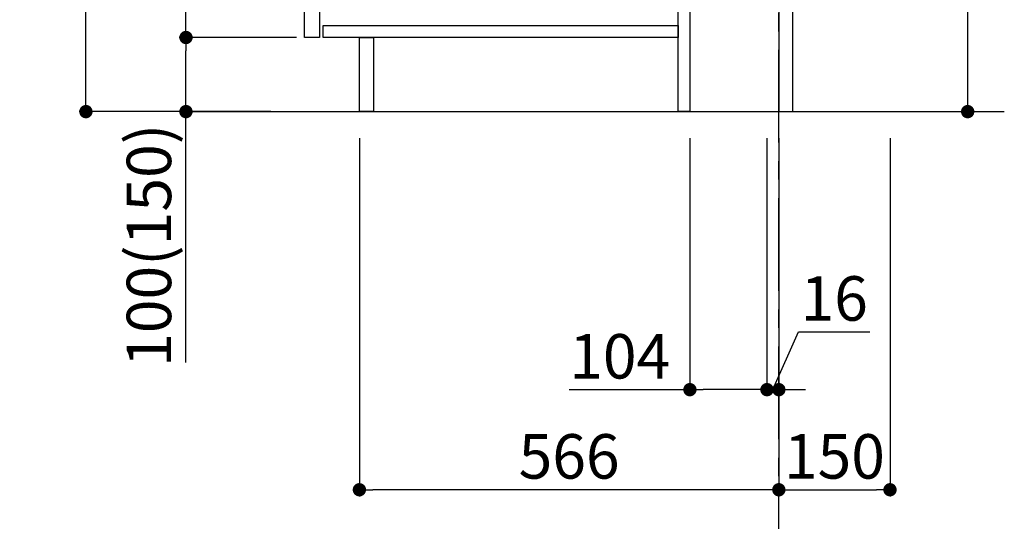
# Model space of a CAD drawing. Extents: x 56059 to 82210, y -10810 to -2410.
# Drawn here: x 75280 to 76609, y -9405 to -8729 of the extents above; entities that cross this region are included whole.
import ezdxf

# ---------------------------------------------------------------- set-up
doc = ezdxf.new("R2010")
doc.units = 0
doc.header["$LTSCALE"] = 50
doc.header["$MEASUREMENT"] = 0
doc.linetypes.add('CENTER', pattern=[2, 1.25, -0.25, 0.25, -0.25])
doc.layers.get('0').update_dxf_attribs({"linetype": 'CONTINUOUS'})
for name, color, linetype in [('111-壁仕上', 3, 'CONTINUOUS'), ('122-扉', 6, 'CONTINUOUS'), ('166-寸法B', 11, 'CONTINUOUS')]:
    doc.layers.add(name, color=color, linetype=linetype)
doc.styles.add('KH001', font='txt')
doc.dimstyles.new('KH1xx030', dxfattribs={"dimscale": 30, "dimtxt": 2, "dimasz": 0.6, "dimexe": 0.3, "dimexo": 1.2, "dimgap": 0.5, "dimtad": 3, "dimdec": 1, "dimdsep": 46, "dimlunit": 6, "dimtxsty": 'KH001', "dimblk": 'DOT', "dimcen": 1, "dimdle": 1, "dimclrd": 256, "dimclre": 256, "dimclrt": 256, "dimadec": 0, "dimazin": 0, "dimtfac": 1, "dimtdec": 1, "dimtix": 1, "dimtmove": 2, "dimatfit": 3, "dimldrblk": 'CLOSEDBLANK', "dimfxl": 1, "dimtolj": 1, "dimtzin": 0, "dimlwd": -1, "dimlwe": -1, "dimarcsym": 0})

# ---------------------------------------------------------------- blocks, each defined once
blk = doc.blocks.new('_Dot')
at = {"color": 0, "linetype": 'ByBlock', "lineweight": -2}
blk.add_line((-0.5, 0), (-1, 0), dxfattribs=at)
at = {"color": 0, "linetype": 'ByBlock', "const_width": 0.5}
blk.add_lwpolyline([(-0.25, 0, 1), (0.25, 0, 1)], format="xyb", close=True, dxfattribs=at)
blk = doc.blocks.new('*D86')
at = {"layer": '166-寸法B', "transparency": 16777216}
for p, q in [((76559.4, -8329.8), (76559.4, -8664.5)), ((76359.6, -8664.5), (76568.4, -8664.5)), ((76559.4, -8834.5), (76559.4, -8682.5)), ((76340.6, -8852.5), (76568.4, -8852.5))]:
    blk.add_line(p, q, dxfattribs=at)
at = {"layer": '166-寸法B', "transparency": 16777216, "xscale": 18, "yscale": 18, "zscale": 18}
for p, rotation in [((76559.4, -8664.5), 90), ((76559.4, -8852.5), 270)]:
    blk.add_blockref('_Dot', p, dxfattribs=dict(at, rotation=rotation))
at = {"layer": '166-寸法B', "transparency": 16777216, "insert": (76509.4, -8487.8), "char_height": 60, "attachment_point": 5, "rotation": 90, "style": 'KH001'}
blk.add_mtext('\\A1;188(238)', dxfattribs=at)
blk = doc.blocks.new('_ClosedBlank')
at = {"color": 0, "linetype": 'ByBlock', "lineweight": -2}
for p, q in [((-1, 0.167), (0, 0)), ((-1, 0.167), (-1, -0.167)), ((0, 0), (-1, -0.167))]:
    blk.add_line(p, q, dxfattribs=at)
blk = doc.blocks.new('*D89')
at = {"layer": '166-寸法B', "transparency": 16777216}
for p, q in [((76184.6, -8888.5), (76184.6, -9236.5)), ((76288.6, -8888.5), (76288.6, -9236.5)), ((76021.6, -9227.5), (76184.6, -9227.5)), ((76270.6, -9227.5), (76202.6, -9227.5))]:
    blk.add_line(p, q, dxfattribs=at)
at = {"layer": '166-寸法B', "transparency": 16777216, "xscale": 18, "yscale": 18, "zscale": 18, "rotation": 180}
blk.add_blockref('_Dot', (76184.6, -9227.5), dxfattribs=at)
at = {"layer": '166-寸法B', "transparency": 16777216, "xscale": 18, "yscale": 18, "zscale": 18}
blk.add_blockref('_Dot', (76288.6, -9227.5), dxfattribs=at)
at = {"layer": '166-寸法B', "transparency": 16777216, "insert": (76089.9, -9182.5), "char_height": 60, "attachment_point": 5, "style": 'KH001'}
blk.add_mtext('\\A1;104', dxfattribs=at)
blk = doc.blocks.new('*D90')
at = {"layer": '166-寸法B', "transparency": 16777216}
for p, q in [((76288.6, -8888.5), (76288.6, -9236.5)), ((76304.6, -8888.5), (76304.6, -9236.5)), ((76296.6, -9227.5), (76331.3, -9149.5)), ((76331.3, -9149.5), (76427.3, -9149.5)), ((76270.6, -9227.5), (76252.6, -9227.5)), ((76288.6, -9227.5), (76304.6, -9227.5)), ((76288.6, -9227.5), (76304.6, -9227.5)), ((76322.6, -9227.5), (76340.6, -9227.5))]:
    blk.add_line(p, q, dxfattribs=at)
at = {"layer": '166-寸法B', "transparency": 16777216, "xscale": 18, "yscale": 18, "zscale": 18}
blk.add_blockref('_Dot', (76288.6, -9227.5), dxfattribs=at)
at = {"layer": '166-寸法B', "transparency": 16777216, "xscale": 18, "yscale": 18, "zscale": 18, "rotation": 180}
blk.add_blockref('_Dot', (76304.6, -9227.5), dxfattribs=at)
at = {"layer": '166-寸法B', "transparency": 16777216, "insert": (76379.3, -9104.5), "char_height": 60, "attachment_point": 5, "style": 'KH001'}
blk.add_mtext('\\A1;16', dxfattribs=at)
blk = doc.blocks.new('*D91')
at = {"layer": '166-寸法B', "transparency": 16777216}
for p, q in [((76304.6, -8888.5), (76304.6, -9371.5)), ((76454.6, -8888.5), (76454.6, -9371.5)), ((76322.6, -9362.5), (76436.6, -9362.5))]:
    blk.add_line(p, q, dxfattribs=at)
at = {"layer": '166-寸法B', "transparency": 16777216, "xscale": 18, "yscale": 18, "zscale": 18, "rotation": 180}
blk.add_blockref('_Dot', (76304.6, -9362.5), dxfattribs=at)
at = {"layer": '166-寸法B', "transparency": 16777216, "xscale": 18, "yscale": 18, "zscale": 18}
blk.add_blockref('_Dot', (76454.6, -9362.5), dxfattribs=at)
at = {"layer": '166-寸法B', "transparency": 16777216, "insert": (76379.6, -9317.5), "char_height": 60, "attachment_point": 5, "style": 'KH001'}
blk.add_mtext('\\A1;150', dxfattribs=at)
blk = doc.blocks.new('*D92')
at = {"layer": '166-寸法B', "transparency": 16777216}
for p, q in [((75618.6, -7992.5), (75360.6, -7992.5)), ((75369.6, -8834.5), (75369.6, -8010.5)), ((75619.1, -8852.5), (75360.6, -8852.5))]:
    blk.add_line(p, q, dxfattribs=at)
at = {"layer": '166-寸法B', "transparency": 16777216, "xscale": 18, "yscale": 18, "zscale": 18}
for p, rotation in [((75369.6, -7992.5), 90), ((75369.6, -8852.5), 270)]:
    blk.add_blockref('_Dot', p, dxfattribs=dict(at, rotation=rotation))
at = {"layer": '166-寸法B', "transparency": 16777216, "insert": (75319.6, -8422.5), "char_height": 60, "attachment_point": 5, "rotation": 90, "style": 'KH001'}
blk.add_mtext('\\A1;860(910)', dxfattribs=at)
blk = doc.blocks.new('*D95')
at = {"layer": '166-寸法B', "transparency": 16777216}
for p, q in [((75653.6, -8752.5), (75495.6, -8752.5)), ((75504.6, -8834.5), (75504.6, -8770.5)), ((75619.1, -8852.5), (75495.6, -8852.5)), ((75504.6, -9190.8), (75504.6, -8852.5))]:
    blk.add_line(p, q, dxfattribs=at)
at = {"layer": '166-寸法B', "transparency": 16777216, "xscale": 18, "yscale": 18, "zscale": 18}
for p, rotation in [((75504.6, -8752.5), 90), ((75504.6, -8852.5), 270)]:
    blk.add_blockref('_Dot', p, dxfattribs=dict(at, rotation=rotation))
at = {"layer": '166-寸法B', "transparency": 16777216, "insert": (75454.6, -9032.8), "char_height": 60, "attachment_point": 5, "rotation": 90, "style": 'KH001'}
blk.add_mtext('\\A1;100(150)', dxfattribs=at)
blk = doc.blocks.new('*D96')
at = {"layer": '166-寸法B', "transparency": 16777216}
for p, q in [((75618.6, -8032.5), (75495.6, -8032.5)), ((75504.6, -8734.5), (75504.6, -8050.5)), ((75653.6, -8752.5), (75495.6, -8752.5))]:
    blk.add_line(p, q, dxfattribs=at)
at = {"layer": '166-寸法B', "transparency": 16777216, "xscale": 18, "yscale": 18, "zscale": 18}
for p, rotation in [((75504.6, -8032.5), 90), ((75504.6, -8752.5), 270)]:
    blk.add_blockref('_Dot', p, dxfattribs=dict(at, rotation=rotation))
at = {"layer": '166-寸法B', "transparency": 16777216, "insert": (75459.6, -8392.5), "char_height": 60, "attachment_point": 5, "rotation": 90, "style": 'KH001'}
blk.add_mtext('\\A1;720', dxfattribs=at)
blk = doc.blocks.new('*D99')
at = {"layer": '166-寸法B', "transparency": 16777216}
for p, q in [((75738.6, -8888.5), (75738.6, -9371.5)), ((76304.6, -8888.5), (76304.6, -9371.5)), ((76286.6, -9362.5), (75756.6, -9362.5))]:
    blk.add_line(p, q, dxfattribs=at)
at = {"layer": '166-寸法B', "transparency": 16777216, "xscale": 18, "yscale": 18, "zscale": 18, "rotation": 180}
blk.add_blockref('_Dot', (75738.6, -9362.5), dxfattribs=at)
at = {"layer": '166-寸法B', "transparency": 16777216, "xscale": 18, "yscale": 18, "zscale": 18}
blk.add_blockref('_Dot', (76304.6, -9362.5), dxfattribs=at)
at = {"layer": '166-寸法B', "transparency": 16777216, "insert": (76021.6, -9317.5), "char_height": 60, "attachment_point": 5, "style": 'KH001'}
blk.add_mtext('\\A1;566', dxfattribs=at)

msp = doc.modelspace()

# ---------------------------------------------------------------- linework, layer by layer
at = {"layer": '111-壁仕上', "color": 253, "linetype": 'CENTER', "ltscale": 2}
msp.add_line((76304.57, -9694.26), (76304.57, -7777.06), dxfattribs=at)
at = {"layer": '111-壁仕上', "ltscale": 2}
msp.add_line((75510.63, -8852.51), (76608.84, -8852.51), dxfattribs=at)
at = {"layer": '122-扉', "color": 253}
for points in [[(76304.57, -8852.51), (76323.57, -8852.51), (76323.57, -8032.51), (76304.57, -8032.51)], [(75664.57, -8219.51), (75684.57, -8219.51), (75684.57, -8752.51), (75664.57, -8752.51)], [(76168.57, -8672.51), (76184.57, -8672.51), (76184.57, -8852.51), (76168.57, -8852.51)], [(75738.57, -8752.51), (75757.57, -8752.51), (75757.57, -8852.51), (75738.57, -8852.51)]]:
    msp.add_lwpolyline(points, close=True, dxfattribs=at)
at = {"layer": '122-扉', "color": 253, "linetype": 'Continuous'}
msp.add_lwpolyline([(75689.57, -8736.51), (76168.57, -8736.51), (76168.57, -8752.51), (75689.57, -8752.51)], close=True, dxfattribs=at)

# ---------------------------------------------------------------- dimensions: what is measured, and where the dimension line sits
at = {"layer": '166-寸法B'}
dim = msp.add_linear_dim(base=(75369.63, -7992.51), p1=(75655.09, -8852.51), p2=(75654.57, -7992.51), angle=90, dimstyle='KH1xx030', override={"dimpost": '(910)'}, dxfattribs=at)
dim.commit()
dim.dimension.update_dxf_attribs({"geometry": '*D92', "text_midpoint": (75319.6, -8422.51)})
dim = msp.add_linear_dim(base=(75504.63, -8032.51), p1=(75689.57, -8752.51), p2=(75654.57, -8032.51), angle=90, dimstyle='KH1xx030', dxfattribs=at)
dim.commit()
dim.dimension.update_dxf_attribs({"geometry": '*D96', "text_midpoint": (75459.63, -8392.51)})
for base, p1, p2, override, picture, middle in [((76559.44, -8664.51), (76304.57, -8852.51), (76323.57, -8664.51), {"dimpost": '(238)', "dimtmove": 1}, '*D86', (76604, -8487.81)), ((75504.63, -8752.51), (75655.09, -8852.51), (75689.57, -8752.51), {"dimpost": '(150)', "dimtmove": 1}, '*D95', (75545.69, -9032.84))]:
    dim = msp.add_linear_dim(base=base, p1=p1, p2=p2, angle=90, dimstyle='KH1xx030', override=override, dxfattribs=at)
    dim.commit()
    dim.dimension.update_dxf_attribs({"geometry": picture, "text_midpoint": middle, "dimtype": 128})
for base, p2, picture, middle in [((75738.57, -9362.51), (75738.57, -8852.51), '*D99', (76021.57, -9317.51)), ((76454.57, -9362.51), (76454.57, -8852.51), '*D91', (76379.57, -9317.51))]:
    dim = msp.add_linear_dim(base=base, p1=(76304.57, -8852.51), p2=p2, dimstyle='KH1xx030', dxfattribs=at)
    dim.commit()
    dim.dimension.update_dxf_attribs({"geometry": picture, "text_midpoint": middle})
for base, p2, picture, middle in [((76184.57, -9227.51), (76184.57, -8852.51), '*D89', (76089.93, -9234)), ((76304.57, -9227.51), (76304.57, -8852.51), '*D90', (76346.25, -9149.51))]:
    dim = msp.add_linear_dim(base=base, p1=(76288.57, -8852.51), p2=p2, dimstyle='KH1xx030', override={"dimtmove": 1}, dxfattribs=at)
    dim.commit()
    dim.dimension.update_dxf_attribs({"geometry": picture, "text_midpoint": middle, "dimtype": 128})

doc.saveas('drawing.dxf')
